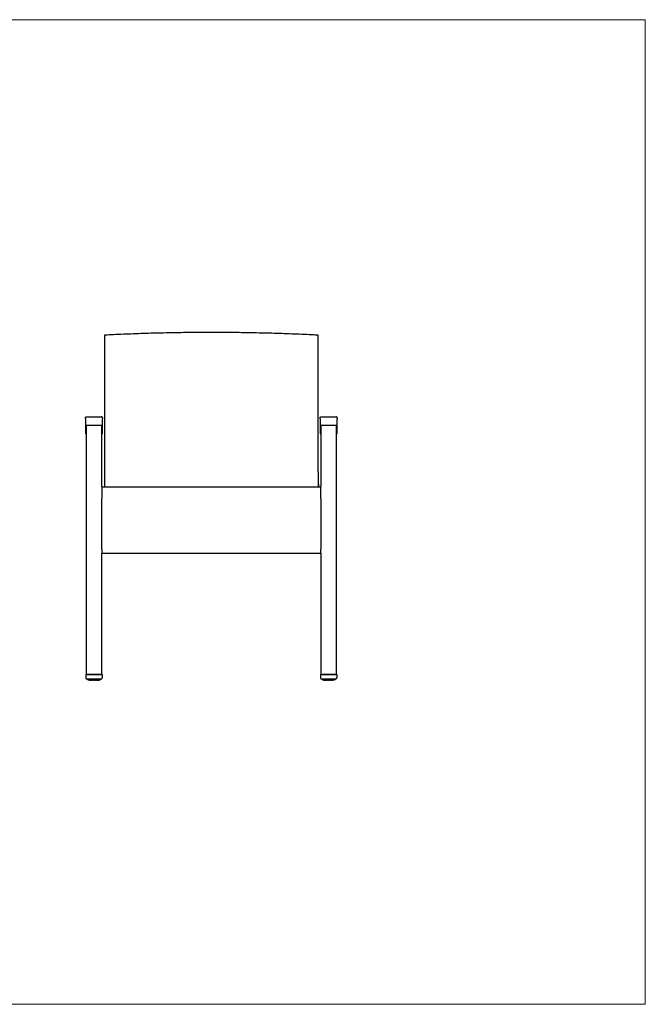
# Model space of a CAD drawing. Units: inches. Extents: x 6 to 126, y 4 to 98.
# Drawn here: x 66 to 126, y 4 to 98 of the extents above; entities that cross this region are included whole.
import ezdxf

# ---------------------------------------------------------------- set-up
doc = ezdxf.new("R2010")
doc.units = ezdxf.units.IN
doc.header["$LTSCALE"] = 12
doc.header["$MEASUREMENT"] = 0
doc.layers.get('0').update_dxf_attribs({"lineweight": 9})
doc.layers.add('Sketch Geometry (ANSI)', color=7, linetype='Continuous', lineweight=13)
doc.layers.add('Visible (ANSI)', color=7, linetype='Continuous', lineweight=25)

# ---------------------------------------------------------------- blocks, each defined once
blk = doc.blocks.new('Borders BEST CHAIRS A LANDSCAPE')
at = {"layer": 'Sketch Geometry (ANSI)'}
for p, q in [((10.51, 8.1875), (0.51, 8.1875)), ((10.51, 0.3125), (10.51, 8.1875)), ((0.51, 0.3125), (10.51, 0.3125))]:
    blk.add_line(p, q, dxfattribs=at)

msp = doc.modelspace()

# ---------------------------------------------------------------- linework, layer by layer
at = {"layer": 'Visible (ANSI)'}
for p, q in [((74.247, 67.971), (74.247, 67.729)), ((74.247, 67.729), (74.247, 62.945)), ((74.865, 68.001), (74.865, 68.001)), ((94.13, 68.001), (94.13, 68.001)), ((94.747, 67.729), (94.747, 67.971)), ((94.747, 62.945), (94.747, 67.729)), ((74.247, 62.945), (74.247, 62.573)), ((74.247, 62.573), (74.247, 54.868)), ((94.747, 62.573), (94.747, 62.945)), ((94.747, 54.868), (94.747, 62.573)), ((72.435, 60.044), (72.435, 60.049)), ((72.435, 60.009), (72.435, 60.044)), ((72.435, 59.991), (72.435, 60.009)), ((72.435, 59.954), (72.435, 59.991)), ((72.435, 59.954), (72.435, 59.952)), ((72.435, 59.952), (72.435, 59.924)), ((72.435, 59.924), (72.435, 59.34)), ((72.529, 60.142), (73.966, 60.142)), ((74.06, 60.049), (74.06, 60.044)), ((74.06, 60.044), (74.06, 60.009)), ((74.06, 60.009), (74.06, 59.991)), ((74.06, 59.991), (74.06, 59.954)), ((74.06, 59.952), (74.06, 59.954)), ((74.06, 59.924), (74.06, 59.952)), ((74.06, 59.34), (74.06, 59.924)), ((94.935, 60.044), (94.935, 60.049)), ((94.935, 60.009), (94.935, 60.044)), ((94.935, 59.991), (94.935, 60.009)), ((94.935, 59.954), (94.935, 59.991)), ((94.935, 59.954), (94.935, 59.952)), ((94.935, 59.952), (94.935, 59.924)), ((94.935, 59.924), (94.935, 59.34)), ((95.029, 60.142), (96.466, 60.142)), ((96.56, 60.049), (96.56, 60.044)), ((96.56, 60.044), (96.56, 60.009)), ((96.56, 60.009), (96.56, 59.991)), ((96.56, 59.991), (96.56, 59.954)), ((96.56, 59.952), (96.56, 59.954)), ((96.56, 59.924), (96.56, 59.952)), ((96.56, 59.34), (96.56, 59.924)), ((72.435, 59.34), (72.435, 58.514)), ((72.497, 59.326), (72.497, 35.405)), ((73.997, 53.428), (73.997, 59.326)), ((74.06, 58.514), (74.06, 59.34)), ((94.935, 59.34), (94.935, 58.514)), ((94.997, 59.326), (94.997, 53.428)), ((96.497, 35.405), (96.497, 59.326)), ((96.56, 58.514), (96.56, 59.34)), ((74.247, 54.868), (74.247, 53.428)), ((73.997, 53.428), (73.997, 52.281)), ((73.997, 53.428), (94.997, 53.428)), ((94.997, 52.281), (94.997, 53.428)), ((73.997, 47.437), (73.997, 52.281)), ((94.997, 52.281), (94.997, 47.437)), ((73.997, 47.437), (73.997, 47.063)), ((94.997, 47.063), (94.997, 47.437)), ((73.997, 35.405), (73.997, 47.063)), ((73.997, 47.04), (94.997, 47.04)), ((94.997, 47.063), (94.997, 35.405)), ((72.472, 35.405), (72.472, 35.075)), ((72.472, 35.405), (72.472, 35.405)), ((72.597, 35.405), (73.897, 35.405)), ((73.872, 35.405), (72.622, 35.405)), ((74.022, 35.405), (74.022, 35.405)), ((74.022, 35.405), (74.022, 35.075)), ((94.972, 35.405), (94.972, 35.075)), ((94.972, 35.405), (94.972, 35.405)), ((95.097, 35.405), (96.397, 35.405)), ((96.372, 35.405), (95.122, 35.405)), ((96.522, 35.405), (96.522, 35.405)), ((96.522, 35.405), (96.522, 35.075)), ((73.897, 34.95), (72.597, 34.95)), ((72.685, 34.95), (72.685, 34.877)), ((72.692, 34.95), (72.692, 34.877)), ((72.721, 34.857), (72.721, 34.857)), ((72.722, 34.95), (72.722, 34.877)), ((72.762, 34.857), (72.762, 34.857)), ((72.774, 34.95), (72.774, 34.877)), ((72.795, 34.857), (72.795, 34.857)), ((72.823, 34.857), (72.823, 34.857)), ((72.847, 34.95), (72.847, 34.877)), ((72.867, 34.857), (72.867, 34.857)), ((72.902, 34.857), (72.902, 34.857)), ((72.902, 34.857), (72.902, 34.857)), ((72.936, 34.95), (72.936, 34.877)), ((72.956, 34.857), (72.956, 34.857)), ((72.997, 34.857), (72.997, 34.857)), ((72.997, 34.857), (72.997, 34.857)), ((73.058, 34.857), (73.058, 34.857)), ((73.102, 34.857), (73.102, 34.857)), ((73.168, 34.857), (73.168, 34.857)), ((73.214, 34.857), (73.214, 34.857)), ((73.327, 34.857), (73.327, 34.857)), ((73.393, 34.857), (73.393, 34.857)), ((73.498, 34.857), (73.498, 34.857)), ((73.498, 34.857), (73.498, 34.857)), ((73.539, 34.857), (73.539, 34.857)), ((73.559, 34.877), (73.559, 34.95)), ((73.593, 34.857), (73.593, 34.857)), ((73.593, 34.857), (73.593, 34.857)), ((73.627, 34.857), (73.627, 34.857)), ((73.627, 34.857), (73.627, 34.857)), ((73.648, 34.877), (73.648, 34.95)), ((73.672, 34.857), (73.672, 34.857)), ((73.7, 34.857), (73.7, 34.857)), ((73.72, 34.877), (73.72, 34.95)), ((73.733, 34.857), (73.733, 34.857)), ((73.773, 34.877), (73.773, 34.95)), ((73.774, 34.857), (73.774, 34.857)), ((73.803, 34.877), (73.803, 34.95)), ((73.81, 34.95), (73.81, 34.877)), ((96.397, 34.95), (95.097, 34.95)), ((95.185, 34.95), (95.185, 34.877)), ((95.192, 34.95), (95.192, 34.877)), ((95.221, 34.857), (95.221, 34.857)), ((95.222, 34.95), (95.222, 34.877)), ((95.262, 34.857), (95.262, 34.857)), ((95.274, 34.95), (95.274, 34.877)), ((95.295, 34.857), (95.295, 34.857)), ((95.323, 34.857), (95.323, 34.857)), ((95.347, 34.95), (95.347, 34.877)), ((95.367, 34.857), (95.367, 34.857)), ((95.402, 34.857), (95.402, 34.857)), ((95.402, 34.857), (95.402, 34.857)), ((95.436, 34.95), (95.436, 34.877)), ((95.456, 34.857), (95.456, 34.857)), ((95.497, 34.857), (95.497, 34.857)), ((95.497, 34.857), (95.497, 34.857)), ((95.558, 34.857), (95.558, 34.857)), ((95.602, 34.857), (95.602, 34.857)), ((95.668, 34.857), (95.668, 34.857)), ((95.714, 34.857), (95.714, 34.857)), ((95.827, 34.857), (95.827, 34.857)), ((95.893, 34.857), (95.893, 34.857)), ((95.998, 34.857), (95.998, 34.857)), ((95.998, 34.857), (95.998, 34.857)), ((96.039, 34.857), (96.039, 34.857)), ((96.059, 34.877), (96.059, 34.95)), ((96.093, 34.857), (96.093, 34.857)), ((96.093, 34.857), (96.093, 34.857)), ((96.127, 34.857), (96.127, 34.857)), ((96.127, 34.857), (96.127, 34.857)), ((96.148, 34.877), (96.148, 34.95)), ((96.172, 34.857), (96.172, 34.857)), ((96.2, 34.857), (96.2, 34.857)), ((96.22, 34.877), (96.22, 34.95)), ((96.233, 34.857), (96.233, 34.857)), ((96.273, 34.877), (96.273, 34.95)), ((96.274, 34.857), (96.274, 34.857)), ((96.303, 34.877), (96.303, 34.95)), ((96.31, 34.95), (96.31, 34.877))]:
    msp.add_line(p, q, dxfattribs=at)
for centre, start, end in [((72.597, 35.075), 180, 270), ((73.897, 35.075), 270, 0), ((95.097, 35.075), 180, 270), ((96.397, 35.075), 270, 0)]:
    msp.add_arc(centre, 0.125, start, end, dxfattribs=at)
for centre, major_axis, ratio, start_param, end_param in [((84.345, -131.587), (-0.001, 199.818), 0.991488, 0.047864, 0.050986), ((84.649, -131.587), (0.001, 199.818), 0.991488, 6.232199, 6.235322), ((72.597, 35.405), (-0.125, 0), 0.000307, 0, 1.570796), ((72.597, 35.405), (-0.125, 0), 0.000307, 5.639684, 6.283185), ((72.622, 35.405), (-0.125, 0), 0.000307, 0.000001, 1.570797), ((73.872, 35.405), (0.125, 0), 0.000307, 4.712389, 6.283185), ((73.897, 35.405), (0.125, 0), 0.000307, 4.712389, 6.283185), ((73.897, 35.405), (0.125, 0), 0.000307, 0, 0.643501), ((95.097, 35.405), (-0.125, 0), 0.000307, 0, 1.570796), ((95.097, 35.405), (-0.125, 0), 0.000307, 5.639684, 6.283185), ((95.122, 35.405), (-0.125, 0), 0.000307, 0.000001, 1.570797), ((96.372, 35.405), (0.125, 0), 0.000307, 4.712389, 6.283185), ((96.397, 35.405), (0.125, 0), 0.000307, 4.712389, 6.283185), ((96.397, 35.405), (0.125, 0), 0.000307, 6.283185, 6.926686), ((73.249, 34.857), (-0.544, 0), 0.000309, 0.166759, 0.252654), ((73.248, 34.857), (-0.543, 0), 0.000307, 0.375902, 0.461983), ((73.247, 34.857), (-0.543, 0), 0.000307, 0.585297, 0.671395), ((73.247, 34.857), (-0.543, 0), 0.000307, 0.794723, 0.880823), ((73.247, 34.857), (-0.543, 0), 0.000307, 1.004147, 1.090258), ((73.247, 34.857), (-0.543, 0), 0.000307, 1.213594, 1.29969), ((73.247, 34.857), (-0.543, 0), 0.000307, 1.423029, 1.509129), ((73.247, 34.857), (-0.543, 0), 0.000307, 1.632465, 1.718566), ((73.247, 34.857), (-0.543, 0), 0.000307, 1.841905, 1.928001), ((73.247, 34.857), (-0.543, 0), 0.000307, 2.051342, 2.137439), ((73.247, 34.857), (-0.543, 0), 0.000307, 2.260772, 2.346873), ((73.247, 34.857), (-0.543, 0), 0.000307, 2.470202, 2.556299), ((73.247, 34.857), (0.543, 0), 0.000307, 5.821204, 5.907284), ((73.246, 34.857), (0.544, 0), 0.000309, 6.030533, 6.116429), ((95.749, 34.857), (-0.544, 0), 0.000309, 0.166759, 0.252654), ((95.748, 34.857), (-0.543, 0), 0.000307, 0.375902, 0.461983), ((95.747, 34.857), (-0.543, 0), 0.000307, 0.585297, 0.671395), ((95.747, 34.857), (-0.543, 0), 0.000307, 0.794723, 0.880823), ((95.747, 34.857), (-0.543, 0), 0.000307, 1.004147, 1.090258), ((95.747, 34.857), (-0.543, 0), 0.000307, 1.213594, 1.29969), ((95.747, 34.857), (-0.543, 0), 0.000307, 1.423029, 1.509129), ((95.747, 34.857), (-0.543, 0), 0.000307, 1.632465, 1.718566), ((95.747, 34.857), (-0.543, 0), 0.000307, 1.841905, 1.928001), ((95.747, 34.857), (-0.543, 0), 0.000307, 2.051342, 2.137439), ((95.747, 34.857), (-0.543, 0), 0.000307, 2.260772, 2.346873), ((95.747, 34.857), (-0.543, 0), 0.000307, 2.470202, 2.556299), ((95.747, 34.857), (0.543, 0), 0.000307, 5.821204, 5.907284), ((95.746, 34.857), (0.544, 0), 0.000309, 6.030533, 6.116429)]:
    msp.add_ellipse(centre, major_axis=major_axis, ratio=ratio, start_param=start_param, end_param=end_param, dxfattribs=at)
for points, knots in [([(84.497, 68.23), (83.853, 68.23), (83.209, 68.227), (81.921, 68.215), (81.277, 68.206), (79.991, 68.181), (79.348, 68.166), (78.064, 68.13), (77.423, 68.108), (76.143, 68.059), (75.503, 68.032), (74.865, 68.001)], [0, 0, 0, 0, 4.896744, 4.896744, 9.793488, 9.793488, 14.690231, 14.690231, 19.586975, 19.586975, 24.483719, 24.483719, 24.483719, 24.483719]), ([(94.13, 68.001), (93.491, 68.032), (92.852, 68.059), (91.572, 68.108), (90.93, 68.13), (89.647, 68.166), (89.004, 68.181), (87.717, 68.206), (87.074, 68.215), (85.786, 68.227), (85.142, 68.23), (84.497, 68.23)], [-0.004634, -0.004634, -0.004634, -0.004634, 4.89211, 4.89211, 9.788854, 9.788854, 14.685598, 14.685598, 19.582341, 19.582341, 24.479085, 24.479085, 24.479085, 24.479085]), ([(72.435, 60.049), (72.435, 60.049), (72.435, 60.049), (72.435, 60.062), (72.438, 60.074), (72.447, 60.097), (72.454, 60.107), (72.471, 60.124), (72.482, 60.131), (72.504, 60.14), (72.516, 60.142), (72.529, 60.142)], [-0.3753402, -0.3753402, -0.3753402, -0.3753402, -0.3734285, -0.3734285, -0.2790259, -0.2790259, -0.1859793, -0.1859793, -0.0929792, -0.0929792, 0, 0, 0, 0]), ([(72.435, 59.954), (72.435, 59.953), (72.435, 59.953), (72.435, 59.952), (72.435, 59.952), (72.435, 59.952)], [-0.01705807, -0.01705807, -0.01705807, -0.01705807, 0, 0, 0.00153332, 0.00153332, 0.00153332, 0.00153332]), ([(74.06, 60.049), (74.06, 60.049), (74.06, 60.049), (74.06, 60.062), (74.057, 60.074), (74.048, 60.097), (74.041, 60.107), (74.023, 60.124), (74.013, 60.131), (73.99, 60.14), (73.978, 60.142), (73.966, 60.142)], [-0.0019118, -0.0019118, -0.0019118, -0.0019118, 0, 0, 0.0944057, 0.0944057, 0.1874554, 0.1874554, 0.2804586, 0.2804586, 0.3734408, 0.3734408, 0.3734408, 0.3734408]), ([(74.06, 59.952), (74.06, 59.952), (74.06, 59.952), (74.06, 59.953), (74.06, 59.953), (74.06, 59.954)], [-0.33116617, -0.33116617, -0.33116617, -0.33116617, -0.3296329, -0.3296329, -0.31257536, -0.31257536, -0.31257536, -0.31257536]), ([(94.935, 60.049), (94.935, 60.049), (94.935, 60.049), (94.935, 60.062), (94.938, 60.074), (94.947, 60.097), (94.954, 60.107), (94.971, 60.124), (94.982, 60.131), (95.004, 60.14), (95.016, 60.142), (95.029, 60.142)], [-0.3753402, -0.3753402, -0.3753402, -0.3753402, -0.3734285, -0.3734285, -0.2790259, -0.2790259, -0.1859793, -0.1859793, -0.0929792, -0.0929792, 0, 0, 0, 0]), ([(94.935, 59.954), (94.935, 59.953), (94.935, 59.953), (94.935, 59.952), (94.935, 59.952), (94.935, 59.952)], [-0.01705807, -0.01705807, -0.01705807, -0.01705807, 0, 0, 0.00153332, 0.00153332, 0.00153332, 0.00153332]), ([(96.56, 60.049), (96.56, 60.049), (96.56, 60.049), (96.56, 60.062), (96.557, 60.074), (96.548, 60.097), (96.541, 60.107), (96.523, 60.124), (96.513, 60.131), (96.49, 60.14), (96.478, 60.142), (96.466, 60.142)], [-0.0019118, -0.0019118, -0.0019118, -0.0019118, 0, 0, 0.0944057, 0.0944057, 0.1874554, 0.1874554, 0.2804586, 0.2804586, 0.3734408, 0.3734408, 0.3734408, 0.3734408]), ([(96.56, 59.952), (96.56, 59.952), (96.56, 59.952), (96.56, 59.953), (96.56, 59.953), (96.56, 59.954)], [-0.33116617, -0.33116617, -0.33116617, -0.33116617, -0.3296329, -0.3296329, -0.31257536, -0.31257536, -0.31257536, -0.31257536]), ([(72.486, 59.325), (72.486, 59.325), (72.486, 59.325), (72.486, 59.325), (72.487, 59.325), (72.488, 59.325), (72.49, 59.326), (72.495, 59.326), (72.498, 59.326), (72.505, 59.326), (72.509, 59.326), (72.516, 59.326), (72.518, 59.326), (72.52, 59.326)], [0.0335837, 0.0335837, 0.0335837, 0.0335837, 0.0366126, 0.0366126, 0.0564829, 0.0564829, 0.0902544, 0.0902544, 0.1259108, 0.1259108, 0.1603275, 0.1603275, 0.1782817, 0.1782817, 0.1782817, 0.1782817]), ([(72.52, 59.326), (72.616, 59.327), (72.713, 59.327), (72.907, 59.328), (73.004, 59.328), (73.199, 59.328), (73.296, 59.328), (73.491, 59.328), (73.588, 59.328), (73.782, 59.327), (73.878, 59.327), (73.975, 59.326)], [4.5738134, 4.5738134, 4.5738134, 4.5738134, 4.6292436, 4.6292436, 4.6846739, 4.6846739, 4.7401041, 4.7401041, 4.7955343, 4.7955343, 4.8509646, 4.8509646, 4.8509646, 4.8509646]), ([(73.975, 59.326), (73.978, 59.326), (73.982, 59.326), (73.989, 59.326), (73.992, 59.326), (73.998, 59.326), (74.001, 59.326), (74.006, 59.325), (74.007, 59.325), (74.009, 59.325), (74.009, 59.325), (74.009, 59.325)], [0, 0, 0, 0, 0.0283844, 0.0283844, 0.0593476, 0.0593476, 0.0948968, 0.0948968, 0.1305532, 0.1305532, 0.1446983, 0.1446983, 0.1446983, 0.1446983]), ([(94.986, 59.325), (94.986, 59.325), (94.986, 59.325), (94.986, 59.325), (94.987, 59.325), (94.988, 59.325), (94.99, 59.326), (94.995, 59.326), (94.998, 59.326), (95.005, 59.326), (95.009, 59.326), (95.016, 59.326), (95.018, 59.326), (95.02, 59.326)], [0.0335837, 0.0335837, 0.0335837, 0.0335837, 0.0366126, 0.0366126, 0.0564829, 0.0564829, 0.0902544, 0.0902544, 0.1259108, 0.1259108, 0.1603275, 0.1603275, 0.1782817, 0.1782817, 0.1782817, 0.1782817]), ([(95.02, 59.326), (95.116, 59.327), (95.213, 59.327), (95.407, 59.328), (95.504, 59.328), (95.699, 59.328), (95.796, 59.328), (95.991, 59.328), (96.088, 59.328), (96.282, 59.327), (96.378, 59.327), (96.475, 59.326)], [4.5738134, 4.5738134, 4.5738134, 4.5738134, 4.6292436, 4.6292436, 4.6846739, 4.6846739, 4.7401041, 4.7401041, 4.7955343, 4.7955343, 4.8509646, 4.8509646, 4.8509646, 4.8509646]), ([(96.475, 59.326), (96.478, 59.326), (96.482, 59.326), (96.489, 59.326), (96.492, 59.326), (96.498, 59.326), (96.501, 59.326), (96.506, 59.325), (96.507, 59.325), (96.509, 59.325), (96.509, 59.325), (96.509, 59.325)], [0, 0, 0, 0, 0.0283844, 0.0283844, 0.0593476, 0.0593476, 0.0948968, 0.0948968, 0.1305532, 0.1305532, 0.1446983, 0.1446983, 0.1446983, 0.1446983]), ([(72.497, 58.495), (72.496, 58.495), (72.495, 58.495), (72.488, 58.495), (72.481, 58.496), (72.47, 58.496), (72.465, 58.496), (72.457, 58.497), (72.454, 58.497), (72.45, 58.497), (72.449, 58.498), (72.446, 58.498), (72.446, 58.499), (72.444, 58.499), (72.443, 58.5), (72.44, 58.502), (72.439, 58.503), (72.437, 58.506), (72.436, 58.508), (72.435, 58.511), (72.435, 58.513), (72.435, 58.514)], [0.0471503, 0.0471503, 0.0471503, 0.0471503, 0.0556286, 0.0556286, 0.1112572, 0.1112572, 0.1668858, 0.1668858, 0.2225144, 0.2225144, 0.2503287, 0.2503287, 0.2602341, 0.2602341, 0.2679693, 0.2679693, 0.2729837, 0.2729837, 0.2764902, 0.2764902, 0.278143, 0.278143, 0.278143, 0.278143]), ([(74.06, 58.514), (74.06, 58.512), (74.06, 58.51), (74.059, 58.507), (74.058, 58.506), (74.056, 58.503), (74.055, 58.502), (74.053, 58.501), (74.053, 58.5), (74.051, 58.499), (74.05, 58.499), (74.049, 58.498), (74.048, 58.498), (74.046, 58.498), (74.045, 58.498), (74.042, 58.497), (74.039, 58.497), (74.031, 58.496), (74.026, 58.496), (74.016, 58.496), (74.01, 58.495), (74.001, 58.495), (73.999, 58.495), (73.997, 58.495)], [0, 0, 0, 0, 0.002527, 0.002527, 0.0053083, 0.0053083, 0.0088646, 0.0088646, 0.0135544, 0.0135544, 0.0194032, 0.0194032, 0.0281388, 0.0281388, 0.0486421, 0.0486421, 0.1042707, 0.1042707, 0.1598993, 0.1598993, 0.2155279, 0.2155279, 0.2309916, 0.2309916, 0.2309916, 0.2309916]), ([(94.997, 58.495), (94.996, 58.495), (94.995, 58.495), (94.988, 58.495), (94.981, 58.496), (94.97, 58.496), (94.965, 58.496), (94.957, 58.497), (94.954, 58.497), (94.95, 58.497), (94.949, 58.498), (94.946, 58.498), (94.946, 58.499), (94.944, 58.499), (94.943, 58.5), (94.94, 58.502), (94.939, 58.503), (94.937, 58.506), (94.936, 58.508), (94.935, 58.511), (94.935, 58.513), (94.935, 58.514)], [0.0471503, 0.0471503, 0.0471503, 0.0471503, 0.0556286, 0.0556286, 0.1112572, 0.1112572, 0.1668858, 0.1668858, 0.2225144, 0.2225144, 0.2503287, 0.2503287, 0.2602341, 0.2602341, 0.2679693, 0.2679693, 0.2729837, 0.2729837, 0.2764902, 0.2764902, 0.278143, 0.278143, 0.278143, 0.278143]), ([(96.56, 58.514), (96.56, 58.512), (96.56, 58.51), (96.559, 58.507), (96.558, 58.506), (96.556, 58.503), (96.555, 58.502), (96.553, 58.501), (96.553, 58.5), (96.551, 58.499), (96.55, 58.499), (96.549, 58.498), (96.548, 58.498), (96.546, 58.498), (96.545, 58.498), (96.542, 58.497), (96.539, 58.497), (96.531, 58.496), (96.526, 58.496), (96.516, 58.496), (96.51, 58.495), (96.501, 58.495), (96.499, 58.495), (96.497, 58.495)], [0, 0, 0, 0, 0.002527, 0.002527, 0.0053083, 0.0053083, 0.0088646, 0.0088646, 0.0135544, 0.0135544, 0.0194032, 0.0194032, 0.0281388, 0.0281388, 0.0486421, 0.0486421, 0.1042707, 0.1042707, 0.1598993, 0.1598993, 0.2155279, 0.2155279, 0.2309916, 0.2309916, 0.2309916, 0.2309916]), ([(72.705, 34.857), (72.705, 34.857), (72.705, 34.857), (72.705, 34.857), (72.705, 34.857), (72.704, 34.857), (72.704, 34.857), (72.704, 34.857), (72.704, 34.857), (72.703, 34.857), (72.703, 34.857), (72.703, 34.857), (72.703, 34.857), (72.702, 34.857), (72.701, 34.857), (72.699, 34.858), (72.697, 34.858), (72.693, 34.86), (72.692, 34.862), (72.689, 34.865), (72.688, 34.867), (72.686, 34.87), (72.686, 34.871), (72.685, 34.874), (72.685, 34.875), (72.685, 34.877)], [0, 0, 0, 0, 0.0309252, 0.0309252, 0.0463518, 0.0463518, 0.0520917, 0.0520917, 0.0540355, 0.0540355, 0.0559896, 0.0559896, 0.0579421, 0.0579421, 0.0618582, 0.0618582, 0.0776313, 0.0776313, 0.0932988, 0.0932988, 0.1089655, 0.1089655, 0.1197656, 0.1197656, 0.1310968, 0.1310968, 0.1310968, 0.1310968]), ([(72.712, 34.857), (72.71, 34.857), (72.708, 34.857), (72.703, 34.859), (72.701, 34.86), (72.698, 34.863), (72.696, 34.864), (72.694, 34.868), (72.693, 34.87), (72.692, 34.874), (72.692, 34.875), (72.692, 34.877)], [0, 0, 0, 0, 0.01804997, 0.01804997, 0.03512139, 0.03512139, 0.05190058, 0.05190058, 0.06822737, 0.06822737, 0.08025256, 0.08025256, 0.08025256, 0.08025256]), ([(72.743, 34.857), (72.74, 34.857), (72.738, 34.857), (72.733, 34.859), (72.731, 34.86), (72.728, 34.863), (72.726, 34.864), (72.724, 34.868), (72.723, 34.87), (72.722, 34.874), (72.722, 34.875), (72.722, 34.877)], [0, 0, 0, 0, 0.01860223, 0.01860223, 0.03613162, 0.03613162, 0.05316306, 0.05316306, 0.06952223, 0.06952223, 0.08098928, 0.08098928, 0.08098928, 0.08098928]), ([(72.742, 34.857), (72.741, 34.857), (72.74, 34.857), (72.736, 34.857), (72.733, 34.857), (72.727, 34.857), (72.724, 34.857), (72.722, 34.857)], [0.14986319, 0.14986319, 0.14986319, 0.14986319, 0.15900221, 0.15900221, 0.19092822, 0.19092822, 0.2096625, 0.2096625, 0.2096625, 0.2096625]), ([(72.795, 34.857), (72.793, 34.857), (72.79, 34.857), (72.784, 34.857), (72.781, 34.857), (72.773, 34.857), (72.769, 34.857), (72.764, 34.857), (72.763, 34.857), (72.762, 34.857)], [0.1293908, 0.1293908, 0.1293908, 0.1293908, 0.1590022, 0.1590022, 0.1909282, 0.1909282, 0.2228795, 0.2228795, 0.2305609, 0.2305609, 0.2305609, 0.2305609]), ([(72.795, 34.857), (72.793, 34.857), (72.79, 34.857), (72.786, 34.859), (72.784, 34.86), (72.78, 34.863), (72.779, 34.864), (72.776, 34.868), (72.775, 34.87), (72.774, 34.874), (72.774, 34.875), (72.774, 34.877)], [0.00000822, 0.00000822, 0.00000822, 0.00000822, 0.01870685, 0.01870685, 0.03634238, 0.03634238, 0.05345248, 0.05345248, 0.06983004, 0.06983004, 0.08119391, 0.08119391, 0.08119391, 0.08119391]), ([(72.867, 34.857), (72.866, 34.857), (72.865, 34.857), (72.862, 34.857), (72.859, 34.857), (72.853, 34.857), (72.85, 34.857), (72.842, 34.857), (72.838, 34.857), (72.83, 34.857), (72.826, 34.857), (72.823, 34.857)], [0.1093075, 0.1093075, 0.1093075, 0.1093075, 0.1272583, 0.1272583, 0.1590022, 0.1590022, 0.1909282, 0.1909282, 0.2228795, 0.2228795, 0.2514747, 0.2514747, 0.2514747, 0.2514747]), ([(72.867, 34.857), (72.865, 34.857), (72.863, 34.857), (72.858, 34.859), (72.856, 34.86), (72.853, 34.863), (72.851, 34.864), (72.849, 34.868), (72.848, 34.87), (72.847, 34.874), (72.847, 34.875), (72.847, 34.877)], [0, 0, 0, 0, 0.0183768, 0.0183768, 0.03576712, 0.03576712, 0.05277989, 0.05277989, 0.06916437, 0.06916437, 0.0809165, 0.0809165, 0.0809165, 0.0809165]), ([(72.956, 34.857), (72.956, 34.857), (72.956, 34.857), (72.955, 34.857), (72.953, 34.857), (72.949, 34.857), (72.947, 34.857), (72.941, 34.857), (72.937, 34.857), (72.93, 34.857), (72.925, 34.857), (72.917, 34.857), (72.913, 34.857), (72.906, 34.857), (72.904, 34.857), (72.902, 34.857)], [0.0900945, 0.0900945, 0.0900945, 0.0900945, 0.0987891, 0.0987891, 0.1272583, 0.1272583, 0.1590022, 0.1590022, 0.1909282, 0.1909282, 0.2228795, 0.2228795, 0.2548372, 0.2548372, 0.2724217, 0.2724217, 0.2724217, 0.2724217]), ([(72.956, 34.857), (72.954, 34.857), (72.951, 34.857), (72.947, 34.859), (72.945, 34.86), (72.942, 34.862), (72.94, 34.864), (72.938, 34.868), (72.937, 34.87), (72.936, 34.873), (72.936, 34.875), (72.936, 34.877)], [0, 0, 0, 0, 0.01766001, 0.01766001, 0.03447048, 0.03447048, 0.05121273, 0.05121273, 0.06757866, 0.06757866, 0.08020428, 0.08020428, 0.08020428, 0.08020428]), ([(73.058, 34.857), (73.057, 34.857), (73.056, 34.857), (73.053, 34.857), (73.05, 34.857), (73.045, 34.857), (73.041, 34.857), (73.034, 34.857), (73.03, 34.857), (73.022, 34.857), (73.017, 34.857), (73.009, 34.857), (73.005, 34.857), (73, 34.857), (72.998, 34.857), (72.997, 34.857)], [0, 0, 0, 0, 0.0294766, 0.0294766, 0.0607351, 0.0607351, 0.092661, 0.092661, 0.1246092, 0.1246092, 0.1565661, 0.1565661, 0.1885249, 0.1885249, 0.2017051, 0.2017051, 0.2017051, 0.2017051]), ([(73.168, 34.857), (73.166, 34.857), (73.164, 34.857), (73.159, 34.857), (73.155, 34.857), (73.148, 34.857), (73.145, 34.857), (73.136, 34.857), (73.132, 34.857), (73.124, 34.857), (73.12, 34.857), (73.112, 34.857), (73.108, 34.857), (73.104, 34.857), (73.103, 34.857), (73.102, 34.857)], [0, 0, 0, 0, 0.0322948, 0.0322948, 0.0641448, 0.0641448, 0.0960907, 0.0960907, 0.1280464, 0.1280464, 0.1600051, 0.1600051, 0.191963, 0.191963, 0.2016751, 0.2016751, 0.2016751, 0.2016751]), ([(73.281, 34.857), (73.279, 34.857), (73.276, 34.857), (73.269, 34.857), (73.265, 34.857), (73.258, 34.857), (73.253, 34.857), (73.245, 34.857), (73.241, 34.857), (73.233, 34.857), (73.229, 34.857), (73.222, 34.857), (73.219, 34.857), (73.215, 34.857), (73.215, 34.857), (73.214, 34.857)], [0, 0, 0, 0, 0.0324702, 0.0324702, 0.0643818, 0.0643818, 0.0963361, 0.0963361, 0.1282942, 0.1282942, 0.1602528, 0.1602528, 0.1922081, 0.1922081, 0.2016687, 0.2016687, 0.2016687, 0.2016687]), ([(73.393, 34.857), (73.39, 34.857), (73.386, 34.857), (73.379, 34.857), (73.375, 34.857), (73.366, 34.857), (73.362, 34.857), (73.354, 34.857), (73.35, 34.857), (73.342, 34.857), (73.339, 34.857), (73.333, 34.857), (73.331, 34.857), (73.328, 34.857), (73.328, 34.857), (73.327, 34.857)], [0, 0, 0, 0, 0.0325069, 0.0325069, 0.0644354, 0.0644354, 0.0963934, 0.0963934, 0.1283522, 0.1283522, 0.1603092, 0.1603092, 0.1922581, 0.1922581, 0.2016709, 0.2016709, 0.2016709, 0.2016709]), ([(73.498, 34.857), (73.495, 34.857), (73.491, 34.857), (73.482, 34.857), (73.478, 34.857), (73.47, 34.857), (73.466, 34.857), (73.458, 34.857), (73.454, 34.857), (73.448, 34.857), (73.445, 34.857), (73.44, 34.857), (73.439, 34.857), (73.438, 34.857), (73.437, 34.857), (73.437, 34.857)], [0, 0, 0, 0, 0.0325191, 0.0325191, 0.064454, 0.064454, 0.0964134, 0.0964134, 0.1283714, 0.1283714, 0.1603244, 0.1603244, 0.1922574, 0.1922574, 0.2016771, 0.2016771, 0.2016771, 0.2016771]), ([(73.559, 34.877), (73.559, 34.875), (73.559, 34.872), (73.557, 34.868), (73.556, 34.867), (73.554, 34.863), (73.552, 34.862), (73.549, 34.859), (73.547, 34.858), (73.543, 34.857), (73.541, 34.857), (73.539, 34.857)], [0.00000358, 0.00000358, 0.00000358, 0.00000358, 0.01620743, 0.01620743, 0.03201822, 0.03201822, 0.04806436, 0.04806436, 0.06449537, 0.06449537, 0.0799174, 0.0799174, 0.0799174, 0.0799174]), ([(73.593, 34.857), (73.589, 34.857), (73.584, 34.857), (73.576, 34.857), (73.572, 34.857), (73.564, 34.857), (73.56, 34.857), (73.553, 34.857), (73.55, 34.857), (73.544, 34.857), (73.542, 34.857), (73.54, 34.857), (73.54, 34.857), (73.539, 34.857), (73.539, 34.857), (73.539, 34.857)], [0, 0, 0, 0, 0.0325241, 0.0325241, 0.0644617, 0.0644617, 0.096421, 0.096421, 0.1283765, 0.1283765, 0.1603197, 0.1603197, 0.1760975, 0.1760975, 0.1840729, 0.1840729, 0.1840729, 0.1840729]), ([(73.648, 34.877), (73.648, 34.875), (73.648, 34.872), (73.646, 34.869), (73.645, 34.867), (73.643, 34.863), (73.641, 34.862), (73.638, 34.859), (73.636, 34.858), (73.632, 34.857), (73.63, 34.857), (73.627, 34.857)], [0, 0, 0, 0, 0.01604908, 0.01604908, 0.03168838, 0.03168838, 0.04764578, 0.04764578, 0.06415194, 0.06415194, 0.08093925, 0.08093925, 0.08093925, 0.08093925]), ([(73.672, 34.857), (73.668, 34.857), (73.664, 34.857), (73.655, 34.857), (73.651, 34.857), (73.644, 34.857), (73.64, 34.857), (73.634, 34.857), (73.632, 34.857), (73.629, 34.857), (73.628, 34.857), (73.628, 34.857)], [0, 0, 0, 0, 0.0325261, 0.0325261, 0.0644645, 0.0644645, 0.0964224, 0.0964224, 0.1283718, 0.1283718, 0.1421884, 0.1421884, 0.1421884, 0.1421884]), ([(73.72, 34.877), (73.72, 34.875), (73.72, 34.873), (73.719, 34.869), (73.718, 34.867), (73.715, 34.863), (73.714, 34.862), (73.71, 34.859), (73.708, 34.858), (73.704, 34.857), (73.702, 34.857), (73.7, 34.857)], [0, 0, 0, 0, 0.01601203, 0.01601203, 0.03159307, 0.03159307, 0.04752151, 0.04752151, 0.06405248, 0.06405248, 0.08120082, 0.08120082, 0.08120082, 0.08120082]), ([(73.733, 34.857), (73.729, 34.857), (73.724, 34.857), (73.717, 34.857), (73.713, 34.857), (73.706, 34.857), (73.703, 34.857), (73.701, 34.857), (73.701, 34.857), (73.7, 34.857)], [0, 0, 0, 0, 0.0325266, 0.0325266, 0.0644643, 0.0644643, 0.0964183, 0.0964183, 0.1010902, 0.1010902, 0.1010902, 0.1010902]), ([(73.773, 34.877), (73.773, 34.875), (73.772, 34.873), (73.771, 34.869), (73.77, 34.867), (73.768, 34.863), (73.766, 34.862), (73.763, 34.859), (73.761, 34.858), (73.757, 34.857), (73.755, 34.857), (73.753, 34.857)], [0, 0, 0, 0, 0.01609591, 0.01609591, 0.03172917, 0.03172917, 0.04768394, 0.04768394, 0.0641877, 0.0641877, 0.07941378, 0.07941378, 0.07941378, 0.07941378]), ([(73.773, 34.857), (73.769, 34.857), (73.765, 34.857), (73.758, 34.857), (73.755, 34.857), (73.753, 34.857)], [0, 0, 0, 0, 0.03252562, 0.03252562, 0.059684, 0.059684, 0.059684, 0.059684]), ([(73.803, 34.877), (73.803, 34.875), (73.803, 34.873), (73.801, 34.869), (73.8, 34.867), (73.798, 34.864), (73.797, 34.862), (73.793, 34.86), (73.791, 34.859), (73.788, 34.857), (73.786, 34.857), (73.784, 34.857)], [0, 0, 0, 0, 0.01444528, 0.01444528, 0.03028749, 0.03028749, 0.04628862, 0.04628862, 0.06266538, 0.06266538, 0.07613114, 0.07613114, 0.07613114, 0.07613114]), ([(73.81, 34.877), (73.81, 34.875), (73.81, 34.873), (73.808, 34.868), (73.807, 34.867), (73.805, 34.863), (73.803, 34.862), (73.8, 34.859), (73.798, 34.858), (73.795, 34.857), (73.794, 34.857), (73.792, 34.857), (73.792, 34.857), (73.792, 34.857), (73.792, 34.857), (73.791, 34.857), (73.791, 34.857), (73.791, 34.857), (73.791, 34.857), (73.791, 34.857), (73.791, 34.857), (73.79, 34.857), (73.79, 34.857), (73.79, 34.857), (73.79, 34.857), (73.79, 34.857), (73.79, 34.857), (73.79, 34.857)], [0, 0, 0, 0, 0.0164763, 0.0164763, 0.0326537, 0.0326537, 0.0488413, 0.0488413, 0.065019, 0.065019, 0.0726247, 0.0726247, 0.074237, 0.074237, 0.0756224, 0.0756224, 0.0778276, 0.0778276, 0.0801654, 0.0801654, 0.0840497, 0.0840497, 0.0929749, 0.0929749, 0.1197152, 0.1197152, 0.1310453, 0.1310453, 0.1310453, 0.1310453]), ([(95.205, 34.857), (95.205, 34.857), (95.205, 34.857), (95.205, 34.857), (95.205, 34.857), (95.204, 34.857), (95.204, 34.857), (95.204, 34.857), (95.204, 34.857), (95.203, 34.857), (95.203, 34.857), (95.203, 34.857), (95.203, 34.857), (95.202, 34.857), (95.201, 34.857), (95.199, 34.858), (95.197, 34.858), (95.193, 34.86), (95.192, 34.862), (95.189, 34.865), (95.188, 34.867), (95.186, 34.87), (95.186, 34.871), (95.185, 34.874), (95.185, 34.875), (95.185, 34.877)], [0, 0, 0, 0, 0.0309252, 0.0309252, 0.0463518, 0.0463518, 0.0520917, 0.0520917, 0.0540355, 0.0540355, 0.0559896, 0.0559896, 0.0579421, 0.0579421, 0.0618582, 0.0618582, 0.0776313, 0.0776313, 0.0932988, 0.0932988, 0.1089655, 0.1089655, 0.1197656, 0.1197656, 0.1310968, 0.1310968, 0.1310968, 0.1310968]), ([(95.212, 34.857), (95.21, 34.857), (95.208, 34.857), (95.203, 34.859), (95.201, 34.86), (95.198, 34.863), (95.196, 34.864), (95.194, 34.868), (95.193, 34.87), (95.192, 34.874), (95.192, 34.875), (95.192, 34.877)], [0, 0, 0, 0, 0.01804997, 0.01804997, 0.03512139, 0.03512139, 0.05190058, 0.05190058, 0.06822737, 0.06822737, 0.08025256, 0.08025256, 0.08025256, 0.08025256]), ([(95.243, 34.857), (95.24, 34.857), (95.238, 34.857), (95.233, 34.859), (95.231, 34.86), (95.228, 34.863), (95.226, 34.864), (95.224, 34.868), (95.223, 34.87), (95.222, 34.874), (95.222, 34.875), (95.222, 34.877)], [0, 0, 0, 0, 0.01860223, 0.01860223, 0.03613162, 0.03613162, 0.05316306, 0.05316306, 0.06952223, 0.06952223, 0.08098928, 0.08098928, 0.08098928, 0.08098928]), ([(95.242, 34.857), (95.241, 34.857), (95.24, 34.857), (95.236, 34.857), (95.233, 34.857), (95.227, 34.857), (95.224, 34.857), (95.222, 34.857)], [0.14986319, 0.14986319, 0.14986319, 0.14986319, 0.15900221, 0.15900221, 0.19092822, 0.19092822, 0.2096625, 0.2096625, 0.2096625, 0.2096625]), ([(95.295, 34.857), (95.293, 34.857), (95.29, 34.857), (95.284, 34.857), (95.281, 34.857), (95.273, 34.857), (95.269, 34.857), (95.264, 34.857), (95.263, 34.857), (95.262, 34.857)], [0.1293908, 0.1293908, 0.1293908, 0.1293908, 0.1590022, 0.1590022, 0.1909282, 0.1909282, 0.2228795, 0.2228795, 0.2305609, 0.2305609, 0.2305609, 0.2305609]), ([(95.295, 34.857), (95.293, 34.857), (95.29, 34.857), (95.286, 34.859), (95.284, 34.86), (95.28, 34.863), (95.279, 34.864), (95.276, 34.868), (95.275, 34.87), (95.274, 34.874), (95.274, 34.875), (95.274, 34.877)], [0.00000822, 0.00000822, 0.00000822, 0.00000822, 0.01870685, 0.01870685, 0.03634238, 0.03634238, 0.05345248, 0.05345248, 0.06983004, 0.06983004, 0.08119391, 0.08119391, 0.08119391, 0.08119391]), ([(95.367, 34.857), (95.366, 34.857), (95.365, 34.857), (95.362, 34.857), (95.359, 34.857), (95.353, 34.857), (95.35, 34.857), (95.342, 34.857), (95.338, 34.857), (95.33, 34.857), (95.326, 34.857), (95.323, 34.857)], [0.1093075, 0.1093075, 0.1093075, 0.1093075, 0.1272583, 0.1272583, 0.1590022, 0.1590022, 0.1909282, 0.1909282, 0.2228795, 0.2228795, 0.2514747, 0.2514747, 0.2514747, 0.2514747]), ([(95.367, 34.857), (95.365, 34.857), (95.363, 34.857), (95.358, 34.859), (95.356, 34.86), (95.353, 34.863), (95.351, 34.864), (95.349, 34.868), (95.348, 34.87), (95.347, 34.874), (95.347, 34.875), (95.347, 34.877)], [0, 0, 0, 0, 0.0183768, 0.0183768, 0.03576712, 0.03576712, 0.05277989, 0.05277989, 0.06916437, 0.06916437, 0.0809165, 0.0809165, 0.0809165, 0.0809165]), ([(95.456, 34.857), (95.456, 34.857), (95.456, 34.857), (95.455, 34.857), (95.453, 34.857), (95.449, 34.857), (95.447, 34.857), (95.441, 34.857), (95.437, 34.857), (95.43, 34.857), (95.425, 34.857), (95.417, 34.857), (95.413, 34.857), (95.406, 34.857), (95.404, 34.857), (95.402, 34.857)], [0.0900945, 0.0900945, 0.0900945, 0.0900945, 0.0987891, 0.0987891, 0.1272583, 0.1272583, 0.1590022, 0.1590022, 0.1909282, 0.1909282, 0.2228795, 0.2228795, 0.2548372, 0.2548372, 0.2724217, 0.2724217, 0.2724217, 0.2724217]), ([(95.456, 34.857), (95.454, 34.857), (95.451, 34.857), (95.447, 34.859), (95.445, 34.86), (95.442, 34.862), (95.44, 34.864), (95.438, 34.868), (95.437, 34.87), (95.436, 34.873), (95.436, 34.875), (95.436, 34.877)], [0, 0, 0, 0, 0.01766001, 0.01766001, 0.03447048, 0.03447048, 0.05121273, 0.05121273, 0.06757866, 0.06757866, 0.08020428, 0.08020428, 0.08020428, 0.08020428]), ([(95.558, 34.857), (95.557, 34.857), (95.556, 34.857), (95.553, 34.857), (95.55, 34.857), (95.545, 34.857), (95.541, 34.857), (95.534, 34.857), (95.53, 34.857), (95.522, 34.857), (95.517, 34.857), (95.509, 34.857), (95.505, 34.857), (95.5, 34.857), (95.498, 34.857), (95.497, 34.857)], [0, 0, 0, 0, 0.0294766, 0.0294766, 0.0607351, 0.0607351, 0.092661, 0.092661, 0.1246092, 0.1246092, 0.1565661, 0.1565661, 0.1885249, 0.1885249, 0.2017051, 0.2017051, 0.2017051, 0.2017051]), ([(95.668, 34.857), (95.666, 34.857), (95.664, 34.857), (95.659, 34.857), (95.655, 34.857), (95.648, 34.857), (95.645, 34.857), (95.636, 34.857), (95.632, 34.857), (95.624, 34.857), (95.62, 34.857), (95.612, 34.857), (95.608, 34.857), (95.604, 34.857), (95.603, 34.857), (95.602, 34.857)], [0, 0, 0, 0, 0.0322948, 0.0322948, 0.0641448, 0.0641448, 0.0960907, 0.0960907, 0.1280464, 0.1280464, 0.1600051, 0.1600051, 0.191963, 0.191963, 0.2016751, 0.2016751, 0.2016751, 0.2016751]), ([(95.781, 34.857), (95.779, 34.857), (95.776, 34.857), (95.769, 34.857), (95.765, 34.857), (95.758, 34.857), (95.753, 34.857), (95.745, 34.857), (95.741, 34.857), (95.733, 34.857), (95.729, 34.857), (95.722, 34.857), (95.719, 34.857), (95.715, 34.857), (95.715, 34.857), (95.714, 34.857)], [0, 0, 0, 0, 0.0324702, 0.0324702, 0.0643818, 0.0643818, 0.0963361, 0.0963361, 0.1282942, 0.1282942, 0.1602528, 0.1602528, 0.1922081, 0.1922081, 0.2016687, 0.2016687, 0.2016687, 0.2016687]), ([(95.893, 34.857), (95.89, 34.857), (95.886, 34.857), (95.879, 34.857), (95.875, 34.857), (95.866, 34.857), (95.862, 34.857), (95.854, 34.857), (95.85, 34.857), (95.842, 34.857), (95.839, 34.857), (95.833, 34.857), (95.831, 34.857), (95.828, 34.857), (95.828, 34.857), (95.827, 34.857)], [0, 0, 0, 0, 0.0325069, 0.0325069, 0.0644354, 0.0644354, 0.0963934, 0.0963934, 0.1283522, 0.1283522, 0.1603092, 0.1603092, 0.1922581, 0.1922581, 0.2016709, 0.2016709, 0.2016709, 0.2016709]), ([(95.998, 34.857), (95.995, 34.857), (95.991, 34.857), (95.982, 34.857), (95.978, 34.857), (95.97, 34.857), (95.966, 34.857), (95.958, 34.857), (95.954, 34.857), (95.948, 34.857), (95.945, 34.857), (95.94, 34.857), (95.939, 34.857), (95.938, 34.857), (95.937, 34.857), (95.937, 34.857)], [0, 0, 0, 0, 0.0325191, 0.0325191, 0.064454, 0.064454, 0.0964134, 0.0964134, 0.1283714, 0.1283714, 0.1603244, 0.1603244, 0.1922574, 0.1922574, 0.2016771, 0.2016771, 0.2016771, 0.2016771]), ([(96.059, 34.877), (96.059, 34.875), (96.059, 34.872), (96.057, 34.868), (96.056, 34.867), (96.054, 34.863), (96.052, 34.862), (96.049, 34.859), (96.047, 34.858), (96.043, 34.857), (96.041, 34.857), (96.039, 34.857)], [0.00000358, 0.00000358, 0.00000358, 0.00000358, 0.01620743, 0.01620743, 0.03201822, 0.03201822, 0.04806436, 0.04806436, 0.06449537, 0.06449537, 0.0799174, 0.0799174, 0.0799174, 0.0799174]), ([(96.093, 34.857), (96.089, 34.857), (96.084, 34.857), (96.076, 34.857), (96.072, 34.857), (96.064, 34.857), (96.06, 34.857), (96.053, 34.857), (96.05, 34.857), (96.044, 34.857), (96.042, 34.857), (96.04, 34.857), (96.04, 34.857), (96.039, 34.857), (96.039, 34.857), (96.039, 34.857)], [0, 0, 0, 0, 0.0325241, 0.0325241, 0.0644617, 0.0644617, 0.096421, 0.096421, 0.1283765, 0.1283765, 0.1603197, 0.1603197, 0.1760975, 0.1760975, 0.1840729, 0.1840729, 0.1840729, 0.1840729]), ([(96.148, 34.877), (96.148, 34.875), (96.148, 34.872), (96.146, 34.869), (96.145, 34.867), (96.143, 34.863), (96.141, 34.862), (96.138, 34.859), (96.136, 34.858), (96.132, 34.857), (96.13, 34.857), (96.127, 34.857)], [0, 0, 0, 0, 0.01604908, 0.01604908, 0.03168838, 0.03168838, 0.04764578, 0.04764578, 0.06415194, 0.06415194, 0.08093925, 0.08093925, 0.08093925, 0.08093925]), ([(96.172, 34.857), (96.168, 34.857), (96.164, 34.857), (96.155, 34.857), (96.151, 34.857), (96.144, 34.857), (96.14, 34.857), (96.134, 34.857), (96.132, 34.857), (96.129, 34.857), (96.128, 34.857), (96.128, 34.857)], [0, 0, 0, 0, 0.0325261, 0.0325261, 0.0644645, 0.0644645, 0.0964224, 0.0964224, 0.1283718, 0.1283718, 0.1421884, 0.1421884, 0.1421884, 0.1421884]), ([(96.22, 34.877), (96.22, 34.875), (96.22, 34.873), (96.219, 34.869), (96.218, 34.867), (96.215, 34.863), (96.214, 34.862), (96.21, 34.859), (96.208, 34.858), (96.204, 34.857), (96.202, 34.857), (96.2, 34.857)], [0, 0, 0, 0, 0.01601203, 0.01601203, 0.03159307, 0.03159307, 0.04752151, 0.04752151, 0.06405248, 0.06405248, 0.08120082, 0.08120082, 0.08120082, 0.08120082]), ([(96.233, 34.857), (96.229, 34.857), (96.224, 34.857), (96.217, 34.857), (96.213, 34.857), (96.206, 34.857), (96.203, 34.857), (96.201, 34.857), (96.201, 34.857), (96.2, 34.857)], [0, 0, 0, 0, 0.0325266, 0.0325266, 0.0644643, 0.0644643, 0.0964183, 0.0964183, 0.1010902, 0.1010902, 0.1010902, 0.1010902]), ([(96.273, 34.877), (96.273, 34.875), (96.272, 34.873), (96.271, 34.869), (96.27, 34.867), (96.268, 34.863), (96.266, 34.862), (96.263, 34.859), (96.261, 34.858), (96.257, 34.857), (96.255, 34.857), (96.253, 34.857)], [0, 0, 0, 0, 0.01609591, 0.01609591, 0.03172917, 0.03172917, 0.04768394, 0.04768394, 0.0641877, 0.0641877, 0.07941378, 0.07941378, 0.07941378, 0.07941378]), ([(96.273, 34.857), (96.269, 34.857), (96.265, 34.857), (96.258, 34.857), (96.255, 34.857), (96.253, 34.857)], [0, 0, 0, 0, 0.03252562, 0.03252562, 0.059684, 0.059684, 0.059684, 0.059684]), ([(96.303, 34.877), (96.303, 34.875), (96.303, 34.873), (96.301, 34.869), (96.3, 34.867), (96.298, 34.864), (96.297, 34.862), (96.293, 34.86), (96.291, 34.859), (96.288, 34.857), (96.286, 34.857), (96.284, 34.857)], [0, 0, 0, 0, 0.01444528, 0.01444528, 0.03028749, 0.03028749, 0.04628862, 0.04628862, 0.06266538, 0.06266538, 0.07613114, 0.07613114, 0.07613114, 0.07613114]), ([(96.31, 34.877), (96.31, 34.875), (96.31, 34.873), (96.308, 34.868), (96.307, 34.867), (96.305, 34.863), (96.303, 34.862), (96.3, 34.859), (96.298, 34.858), (96.295, 34.857), (96.294, 34.857), (96.292, 34.857), (96.292, 34.857), (96.292, 34.857), (96.292, 34.857), (96.291, 34.857), (96.291, 34.857), (96.291, 34.857), (96.291, 34.857), (96.291, 34.857), (96.291, 34.857), (96.29, 34.857), (96.29, 34.857), (96.29, 34.857), (96.29, 34.857), (96.29, 34.857), (96.29, 34.857), (96.29, 34.857)], [0, 0, 0, 0, 0.0164763, 0.0164763, 0.0326537, 0.0326537, 0.0488413, 0.0488413, 0.065019, 0.065019, 0.0726247, 0.0726247, 0.074237, 0.074237, 0.0756224, 0.0756224, 0.0778276, 0.0778276, 0.0801654, 0.0801654, 0.0840497, 0.0840497, 0.0929749, 0.0929749, 0.1197152, 0.1197152, 0.1310453, 0.1310453, 0.1310453, 0.1310453])]:
    msp.add_open_spline(points, degree=3, knots=knots, dxfattribs=at)
for points in [[(94.747, 54.868), (94.754, 54.385), (94.76, 53.906), (94.765, 53.428)], [(94.747, 54.868), (94.752, 54.385), (94.757, 53.906), (94.76, 53.428)], [(72.705, 34.857), (72.705, 34.857), (72.705, 34.857), (72.705, 34.857)], [(72.711, 34.857), (72.71, 34.857), (72.708, 34.857), (72.705, 34.857)], [(72.712, 34.857), (72.712, 34.857), (72.712, 34.857), (72.712, 34.857)], [(72.722, 34.877), (72.722, 34.877), (72.722, 34.877), (72.722, 34.877)], [(72.722, 34.857), (72.722, 34.857), (72.722, 34.857), (72.722, 34.857)], [(72.743, 34.857), (72.743, 34.857), (72.743, 34.857), (72.743, 34.857)], [(72.762, 34.857), (72.762, 34.857), (72.762, 34.857), (72.762, 34.857)], [(72.774, 34.877), (72.774, 34.877), (72.774, 34.877), (72.774, 34.877)], [(72.867, 34.857), (72.867, 34.857), (72.867, 34.857), (72.867, 34.857)], [(72.956, 34.857), (72.956, 34.857), (72.956, 34.857), (72.956, 34.857)], [(73.058, 34.857), (73.058, 34.857), (73.058, 34.857), (73.058, 34.857)], [(73.168, 34.857), (73.168, 34.857), (73.168, 34.857), (73.168, 34.857)], [(73.281, 34.857), (73.281, 34.857), (73.281, 34.857), (73.281, 34.857)], [(73.327, 34.857), (73.327, 34.857), (73.327, 34.857), (73.327, 34.857)], [(73.437, 34.857), (73.437, 34.857), (73.437, 34.857), (73.437, 34.857)], [(73.539, 34.857), (73.539, 34.857), (73.539, 34.857), (73.539, 34.857)], [(73.72, 34.877), (73.72, 34.877), (73.72, 34.877), (73.72, 34.877)], [(73.733, 34.857), (73.733, 34.857), (73.733, 34.857), (73.733, 34.857)], [(73.752, 34.857), (73.752, 34.857), (73.752, 34.857), (73.752, 34.857)], [(73.773, 34.877), (73.773, 34.877), (73.773, 34.877), (73.773, 34.877)], [(73.773, 34.857), (73.773, 34.857), (73.773, 34.857), (73.773, 34.857)], [(73.783, 34.857), (73.783, 34.857), (73.782, 34.857), (73.782, 34.857)], [(73.789, 34.857), (73.787, 34.857), (73.785, 34.857), (73.783, 34.857)], [(73.789, 34.857), (73.789, 34.857), (73.789, 34.857), (73.79, 34.857)], [(95.205, 34.857), (95.205, 34.857), (95.205, 34.857), (95.205, 34.857)], [(95.211, 34.857), (95.21, 34.857), (95.208, 34.857), (95.205, 34.857)], [(95.212, 34.857), (95.212, 34.857), (95.212, 34.857), (95.212, 34.857)], [(95.222, 34.877), (95.222, 34.877), (95.222, 34.877), (95.222, 34.877)], [(95.222, 34.857), (95.222, 34.857), (95.222, 34.857), (95.222, 34.857)], [(95.243, 34.857), (95.243, 34.857), (95.243, 34.857), (95.243, 34.857)], [(95.262, 34.857), (95.262, 34.857), (95.262, 34.857), (95.262, 34.857)], [(95.274, 34.877), (95.274, 34.877), (95.274, 34.877), (95.274, 34.877)], [(95.367, 34.857), (95.367, 34.857), (95.367, 34.857), (95.367, 34.857)], [(95.456, 34.857), (95.456, 34.857), (95.456, 34.857), (95.456, 34.857)], [(95.558, 34.857), (95.558, 34.857), (95.558, 34.857), (95.558, 34.857)], [(95.668, 34.857), (95.668, 34.857), (95.668, 34.857), (95.668, 34.857)], [(95.781, 34.857), (95.781, 34.857), (95.781, 34.857), (95.781, 34.857)], [(95.827, 34.857), (95.827, 34.857), (95.827, 34.857), (95.827, 34.857)], [(95.937, 34.857), (95.937, 34.857), (95.937, 34.857), (95.937, 34.857)], [(96.039, 34.857), (96.039, 34.857), (96.039, 34.857), (96.039, 34.857)], [(96.22, 34.877), (96.22, 34.877), (96.22, 34.877), (96.22, 34.877)], [(96.233, 34.857), (96.233, 34.857), (96.233, 34.857), (96.233, 34.857)], [(96.252, 34.857), (96.252, 34.857), (96.252, 34.857), (96.252, 34.857)], [(96.273, 34.877), (96.273, 34.877), (96.273, 34.877), (96.273, 34.877)], [(96.273, 34.857), (96.273, 34.857), (96.273, 34.857), (96.273, 34.857)], [(96.283, 34.857), (96.283, 34.857), (96.282, 34.857), (96.282, 34.857)], [(96.289, 34.857), (96.287, 34.857), (96.285, 34.857), (96.283, 34.857)], [(96.289, 34.857), (96.289, 34.857), (96.289, 34.857), (96.29, 34.857)]]:
    msp.add_open_spline(points, degree=3, dxfattribs=at)

# ---------------------------------------------------------------- block references
at = {"xscale": 12, "yscale": 12, "zscale": 12}
msp.add_blockref('Borders BEST CHAIRS A LANDSCAPE', (0, 0), dxfattribs=at)

doc.saveas('drawing.dxf')
